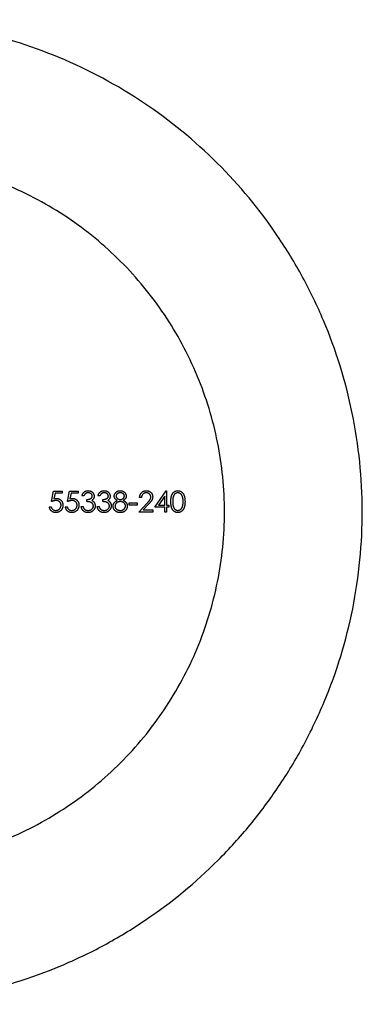
# Model space of a CAD drawing. Units: millimetres. Extents: x 5 to 292, y 5 to 205.
# Drawn here: x 249 to 257, y 96 to 121 of the extents above; entities that cross this region are included whole.
import ezdxf

# ---------------------------------------------------------------- set-up
doc = ezdxf.new("R2010")
doc.units = ezdxf.units.MM

msp = doc.modelspace()

# ---------------------------------------------------------------- linework, layer by layer
at = {"color": 7, "linetype": 'Continuous', "lineweight": 25}
for p, q in [((249.591, 108.995), (249.645, 109.26)), ((249.645, 109.26), (249.862, 109.26)), ((249.862, 109.26), (249.862, 109.206)), ((249.998, 108.995), (250.052, 109.26)), ((250.052, 109.26), (250.269, 109.26)), ((250.269, 109.26), (250.269, 109.206)), ((252.216, 108.853), (252.505, 109.273)), ((252.505, 109.273), (252.515, 109.273)), ((252.515, 109.273), (252.515, 108.907)), ((249.682, 109.206), (249.653, 109.066)), ((249.862, 109.206), (249.682, 109.206)), ((250.089, 109.206), (250.06, 109.066)), ((250.269, 109.206), (250.089, 109.206)), ((250.411, 109.138), (250.364, 109.138)), ((250.493, 108.995), (250.493, 109.05)), ((250.819, 109.138), (250.771, 109.138)), ((250.9, 108.995), (250.9, 109.05)), ((251.877, 109.097), (251.829, 109.097)), ((252.467, 109.137), (252.309, 108.907)), ((252.467, 108.907), (252.467, 109.137)), ((249.536, 108.866), (249.584, 108.866)), ((249.943, 108.866), (249.991, 108.866)), ((250.344, 108.873), (250.391, 108.873)), ((250.751, 108.873), (250.798, 108.873)), ((251.565, 108.961), (251.768, 108.961)), ((251.565, 108.907), (251.565, 108.961)), ((251.768, 108.907), (251.565, 108.907)), ((251.768, 108.961), (251.768, 108.907)), ((251.809, 108.731), (252.014, 108.95)), ((252.055, 108.926), (251.922, 108.785)), ((251.922, 108.785), (252.169, 108.785)), ((252.169, 108.785), (252.169, 108.731)), ((252.467, 108.853), (252.216, 108.853)), ((252.309, 108.907), (252.467, 108.907)), ((252.467, 108.731), (252.467, 108.853)), ((252.515, 108.907), (252.576, 108.907)), ((252.515, 108.853), (252.515, 108.731)), ((252.576, 108.853), (252.515, 108.853)), ((252.576, 108.907), (252.576, 108.853)), ((252.169, 108.731), (251.809, 108.731)), ((252.515, 108.731), (252.467, 108.731))]:
    msp.add_line(p, q, dxfattribs=at)
for points, knots in [([(244.984, 96.231), (244.142, 96.231), (243.318, 96.315), (242.107, 96.56), (241.707, 96.661), (240.915, 96.904), (240.528, 97.045), (239.401, 97.517), (238.691, 97.901), (237.682, 98.578), (237.357, 98.82), (236.737, 99.329), (236.44, 99.598), (235.874, 100.163), (235.604, 100.459), (235.091, 101.08), (234.847, 101.407), (234.167, 102.414), (233.783, 103.124), (233.308, 104.249), (233.168, 104.634), (232.922, 105.426), (232.819, 105.831), (232.571, 107.046), (232.486, 107.868), (232.484, 109.119), (232.504, 109.541), (232.586, 110.372), (232.647, 110.782), (232.809, 111.592), (232.91, 111.992), (233.152, 112.782), (233.293, 113.173), (233.769, 114.311), (234.155, 115.025), (234.831, 116.033), (235.075, 116.36), (235.588, 116.984), (235.858, 117.282), (236.707, 118.131), (237.324, 118.641), (238.67, 119.549), (239.381, 119.934), (240.5, 120.405), (240.882, 120.545), (241.666, 120.789), (242.071, 120.893), (243.293, 121.144), (244.115, 121.228), (245.359, 121.232), (245.775, 121.213), (246.612, 121.131), (247.025, 121.07), (248.242, 120.827), (249.029, 120.587), (250.549, 119.954), (251.261, 119.57), (252.601, 118.675), (253.232, 118.158), (254.369, 117.027), (254.881, 116.41), (255.563, 115.403), (255.776, 115.051), (256.165, 114.336), (256.341, 113.969), (256.816, 112.845), (257.061, 112.062), (257.314, 110.832), (257.377, 110.419), (257.462, 109.592), (257.483, 109.178), (257.486, 108.349), (257.466, 107.933), (257.385, 107.1), (257.323, 106.683), (257.078, 105.461), (256.837, 104.674), (256.36, 103.534), (256.182, 103.161), (255.795, 102.443), (255.586, 102.096), (255.136, 101.425), (254.895, 101.102), (254.381, 100.478), (254.108, 100.176), (253.253, 99.322), (252.636, 98.813), (251.634, 98.138), (251.286, 97.928), (250.567, 97.539), (250.2, 97.364), (249.077, 96.892), (248.298, 96.649), (247.079, 96.4), (246.662, 96.337), (245.826, 96.252), (245.406, 96.231), (244.984, 96.231)], [0, 0, 0, 0, 0.03125, 0.03125, 0.046875, 0.046875, 0.0625, 0.0625, 0.09375, 0.09375, 0.109375, 0.109375, 0.125, 0.125, 0.140625, 0.140625, 0.15625, 0.15625, 0.1875, 0.1875, 0.203125, 0.203125, 0.21875, 0.21875, 0.25, 0.25, 0.265625, 0.265625, 0.28125, 0.28125, 0.296875, 0.296875, 0.3125, 0.3125, 0.34375, 0.34375, 0.359375, 0.359375, 0.375, 0.375, 0.40625, 0.40625, 0.4375, 0.4375, 0.453125, 0.453125, 0.46875, 0.46875, 0.5, 0.5, 0.515625, 0.515625, 0.53125, 0.53125, 0.5625, 0.5625, 0.59375, 0.59375, 0.625, 0.625, 0.65625, 0.65625, 0.671875, 0.671875, 0.6875, 0.6875, 0.71875, 0.71875, 0.734375, 0.734375, 0.75, 0.75, 0.765625, 0.765625, 0.78125, 0.78125, 0.8125, 0.8125, 0.828125, 0.828125, 0.84375, 0.84375, 0.859375, 0.859375, 0.875, 0.875, 0.90625, 0.90625, 0.921875, 0.921875, 0.9375, 0.9375, 0.96875, 0.96875, 0.984375, 0.984375, 1, 1, 1, 1]), ([(244.984, 99.731), (244.384, 99.731), (243.795, 99.79), (242.927, 99.964), (242.64, 100.036), (242.072, 100.21), (241.791, 100.311), (240.976, 100.651), (240.462, 100.928), (239.731, 101.417), (239.494, 101.594), (239.041, 101.966), (238.826, 102.161), (238.209, 102.778), (237.838, 103.229), (237.18, 104.209), (236.904, 104.725), (236.566, 105.536), (236.466, 105.812), (236.292, 106.379), (236.219, 106.67), (236.043, 107.544), (235.985, 108.131), (235.984, 109.021), (235.999, 109.321), (236.058, 109.916), (236.102, 110.21), (236.276, 111.08), (236.448, 111.644), (236.906, 112.741), (237.184, 113.258), (237.672, 113.985), (237.846, 114.22), (238.219, 114.673), (238.418, 114.892), (239.037, 115.511), (239.486, 115.88), (240.215, 116.369), (240.469, 116.521), (240.988, 116.8), (241.253, 116.926), (242.064, 117.264), (242.626, 117.437), (243.502, 117.613), (243.799, 117.657), (244.39, 117.716), (244.981, 117.745), (245.573, 117.716), (246.164, 117.658), (246.462, 117.614), (247.337, 117.438), (247.9, 117.266), (248.716, 116.926), (248.984, 116.799), (249.504, 116.519), (249.755, 116.368), (250.482, 115.881), (250.932, 115.511), (251.765, 114.678), (252.135, 114.227), (252.622, 113.501), (252.773, 113.251), (253.051, 112.732), (253.179, 112.463), (253.52, 111.645), (253.692, 111.083), (253.925, 109.924), (253.985, 109.321), (253.984, 108.135), (253.926, 107.546), (253.75, 106.67), (253.677, 106.379), (253.504, 105.813), (253.404, 105.536), (253.177, 104.994), (253.051, 104.729), (252.772, 104.21), (252.619, 103.956), (252.128, 103.224), (251.757, 102.775), (250.932, 101.95), (250.473, 101.574), (249.504, 100.926), (248.989, 100.649), (248.17, 100.308), (247.889, 100.207), (247.324, 100.035), (247.039, 99.963), (246.174, 99.79), (245.585, 99.731), (244.984, 99.731)], [0, 0, 0, 0, 0.03125, 0.03125, 0.046875, 0.046875, 0.0625, 0.0625, 0.09375, 0.09375, 0.109375, 0.109375, 0.125, 0.125, 0.15625, 0.15625, 0.1875, 0.1875, 0.203125, 0.203125, 0.21875, 0.21875, 0.25, 0.25, 0.265625, 0.265625, 0.28125, 0.28125, 0.3125, 0.3125, 0.34375, 0.34375, 0.359375, 0.359375, 0.375, 0.375, 0.40625, 0.40625, 0.421875, 0.421875, 0.4375, 0.4375, 0.46875, 0.46875, 0.484375, 0.484375, 0.5, 0.515625, 0.515625, 0.53125, 0.53125, 0.5625, 0.5625, 0.578125, 0.578125, 0.59375, 0.59375, 0.625, 0.625, 0.65625, 0.65625, 0.671875, 0.671875, 0.6875, 0.6875, 0.71875, 0.71875, 0.75, 0.75, 0.78125, 0.78125, 0.796875, 0.796875, 0.8125, 0.8125, 0.828125, 0.828125, 0.84375, 0.84375, 0.875, 0.875, 0.90625, 0.90625, 0.9375, 0.9375, 0.953125, 0.953125, 0.96875, 0.96875, 1, 1, 1, 1]), ([(250.364, 109.138), (250.365, 109.143), (250.368, 109.153), (250.373, 109.168), (250.379, 109.182), (250.386, 109.195), (250.393, 109.208), (250.402, 109.219), (250.411, 109.229), (250.421, 109.238), (250.432, 109.247), (250.443, 109.254), (250.455, 109.26), (250.468, 109.265), (250.48, 109.269), (250.494, 109.271), (250.507, 109.273), (250.517, 109.273), (250.521, 109.273)], [0, 0, 0, 0, 0.0726253, 0.1419766, 0.2089849, 0.2739569, 0.3368893, 0.398745, 0.4601159, 0.5208249, 0.5809945, 0.6401519, 0.6986225, 0.7572711, 0.8164267, 0.876254, 0.9371653, 1, 1, 1, 1]), ([(250.521, 109.273), (250.528, 109.273), (250.542, 109.273), (250.562, 109.269), (250.581, 109.263), (250.6, 109.255), (250.617, 109.245), (250.632, 109.233), (250.645, 109.219), (250.656, 109.204), (250.665, 109.187), (250.671, 109.171), (250.675, 109.153), (250.676, 109.142), (250.676, 109.136)], [0, 0, 0, 0, 0.090254, 0.17854, 0.266093, 0.354631, 0.441886, 0.525747, 0.608114, 0.690197, 0.770821, 0.848326, 0.924012, 1, 1, 1, 1]), ([(250.771, 109.138), (250.772, 109.143), (250.775, 109.153), (250.78, 109.168), (250.786, 109.182), (250.793, 109.195), (250.8, 109.208), (250.809, 109.219), (250.818, 109.229), (250.828, 109.238), (250.839, 109.247), (250.85, 109.254), (250.862, 109.26), (250.875, 109.265), (250.887, 109.269), (250.901, 109.271), (250.914, 109.273), (250.924, 109.273), (250.929, 109.273)], [0, 0, 0, 0, 0.0726253, 0.1419766, 0.2089849, 0.2739569, 0.3368893, 0.398745, 0.4601159, 0.5208249, 0.5809945, 0.6401519, 0.6986225, 0.7572711, 0.8164267, 0.876254, 0.9371653, 1, 1, 1, 1]), ([(250.929, 109.273), (250.935, 109.273), (250.949, 109.273), (250.969, 109.269), (250.989, 109.263), (251.007, 109.255), (251.024, 109.245), (251.039, 109.233), (251.052, 109.219), (251.063, 109.204), (251.072, 109.187), (251.078, 109.171), (251.082, 109.153), (251.083, 109.142), (251.083, 109.136)], [0, 0, 0, 0, 0.090254, 0.17854, 0.266093, 0.354631, 0.441886, 0.525747, 0.608114, 0.690197, 0.770821, 0.848326, 0.924012, 1, 1, 1, 1]), ([(251.185, 109.138), (251.185, 109.143), (251.186, 109.155), (251.19, 109.171), (251.196, 109.188), (251.205, 109.204), (251.216, 109.219), (251.229, 109.233), (251.245, 109.245), (251.262, 109.255), (251.28, 109.263), (251.299, 109.269), (251.319, 109.273), (251.333, 109.273), (251.34, 109.273)], [0, 0, 0, 0, 0.074058, 0.14887, 0.226668, 0.307735, 0.391157, 0.473929, 0.557928, 0.644989, 0.733364, 0.821092, 0.909287, 1, 1, 1, 1]), ([(251.34, 109.273), (251.347, 109.273), (251.36, 109.273), (251.379, 109.269), (251.398, 109.263), (251.416, 109.255), (251.432, 109.245), (251.447, 109.233), (251.46, 109.219), (251.471, 109.204), (251.479, 109.188), (251.485, 109.171), (251.489, 109.154), (251.49, 109.142), (251.49, 109.136)], [0, 0, 0, 0, 0.0894097, 0.1763058, 0.2626259, 0.3494457, 0.4354983, 0.5189281, 0.6013547, 0.6842564, 0.7658067, 0.8448769, 0.9222798, 1, 1, 1, 1]), ([(251.829, 109.097), (251.83, 109.103), (251.83, 109.116), (251.833, 109.134), (251.837, 109.151), (251.843, 109.167), (251.85, 109.183), (251.859, 109.197), (251.869, 109.211), (251.88, 109.224), (251.893, 109.236), (251.906, 109.246), (251.921, 109.254), (251.935, 109.261), (251.951, 109.267), (251.967, 109.271), (251.984, 109.273), (251.996, 109.273), (252.002, 109.273)], [0, 0, 0, 0, 0.068791, 0.135103, 0.198979, 0.261904, 0.323495, 0.385195, 0.446969, 0.509765, 0.572251, 0.633405, 0.693251, 0.752583, 0.812579, 0.873275, 0.93555, 1, 1, 1, 1]), ([(252.002, 109.273), (252.008, 109.273), (252.019, 109.273), (252.036, 109.271), (252.052, 109.267), (252.067, 109.262), (252.081, 109.255), (252.094, 109.247), (252.106, 109.238), (252.118, 109.227), (252.128, 109.215), (252.137, 109.202), (252.145, 109.189), (252.151, 109.176), (252.156, 109.161), (252.159, 109.147), (252.161, 109.132), (252.162, 109.121), (252.162, 109.116)], [0, 0, 0, 0, 0.069475, 0.136517, 0.200789, 0.26383, 0.325735, 0.387291, 0.449509, 0.512968, 0.576275, 0.63758, 0.697903, 0.757172, 0.816599, 0.876653, 0.93729, 1, 1, 1, 1]), ([(252.623, 108.995), (252.623, 109.004), (252.623, 109.02), (252.624, 109.044), (252.626, 109.067), (252.629, 109.088), (252.632, 109.107), (252.635, 109.125), (252.64, 109.142), (252.645, 109.157), (252.651, 109.171), (252.658, 109.184), (252.665, 109.196), (252.672, 109.207), (252.68, 109.218), (252.689, 109.228), (252.699, 109.236), (252.708, 109.244), (252.719, 109.251), (252.73, 109.257), (252.741, 109.262), (252.752, 109.266), (252.764, 109.269), (252.775, 109.272), (252.788, 109.273), (252.796, 109.273), (252.8, 109.273)], [0, 0, 0, 0, 0.068595, 0.133246, 0.194313, 0.251279, 0.304513, 0.354235, 0.400481, 0.443411, 0.484015, 0.523252, 0.561042, 0.5979, 0.633518, 0.668314, 0.702496, 0.736685, 0.770293, 0.803437, 0.835913, 0.86846, 0.900847, 0.933467, 0.966258, 1, 1, 1, 1]), ([(252.8, 109.273), (252.804, 109.273), (252.813, 109.273), (252.825, 109.272), (252.837, 109.269), (252.849, 109.266), (252.86, 109.262), (252.872, 109.257), (252.882, 109.251), (252.893, 109.244), (252.903, 109.236), (252.913, 109.227), (252.922, 109.217), (252.93, 109.207), (252.938, 109.195), (252.946, 109.182), (252.952, 109.169), (252.959, 109.154), (252.964, 109.139), (252.969, 109.122), (252.973, 109.104), (252.977, 109.085), (252.979, 109.064), (252.981, 109.042), (252.982, 109.019), (252.983, 109.003), (252.983, 108.995)], [0, 0, 0, 0, 0.033788, 0.067194, 0.099862, 0.132567, 0.165151, 0.197913, 0.231319, 0.265083, 0.299255, 0.334399, 0.369943, 0.406284, 0.444064, 0.482998, 0.523354, 0.565537, 0.609613, 0.656391, 0.705885, 0.758325, 0.813832, 0.872795, 0.934722, 1, 1, 1, 1]), ([(249.707, 109.022), (249.703, 109.022), (249.695, 109.022), (249.682, 109.021), (249.668, 109.019), (249.654, 109.016), (249.639, 109.012), (249.623, 109.007), (249.607, 109.002), (249.596, 108.997), (249.591, 108.995)], [0, 0, 0, 0, 0.102203, 0.211023, 0.3251, 0.446502, 0.573788, 0.708901, 0.850358, 1, 1, 1, 1]), ([(249.653, 109.066), (249.659, 109.068), (249.67, 109.071), (249.686, 109.074), (249.701, 109.076), (249.711, 109.077), (249.716, 109.077)], [0, 0, 0, 0, 0.275068, 0.532901, 0.773973, 1, 1, 1, 1]), ([(249.835, 108.906), (249.835, 108.91), (249.835, 108.918), (249.833, 108.93), (249.83, 108.942), (249.826, 108.953), (249.821, 108.963), (249.815, 108.973), (249.808, 108.982), (249.8, 108.99), (249.791, 108.998), (249.781, 109.004), (249.771, 109.01), (249.759, 109.015), (249.747, 109.018), (249.735, 109.021), (249.721, 109.022), (249.712, 109.022), (249.707, 109.022)], [0, 0, 0, 0, 0.0653514, 0.127916, 0.1883602, 0.2472161, 0.3056301, 0.3637698, 0.4226609, 0.4826873, 0.5433002, 0.604118, 0.6649649, 0.7274135, 0.7914676, 0.8580554, 0.9270368, 1, 1, 1, 1]), ([(249.716, 109.077), (249.722, 109.077), (249.733, 109.076), (249.75, 109.074), (249.767, 109.07), (249.782, 109.065), (249.797, 109.058), (249.81, 109.049), (249.823, 109.04), (249.835, 109.028), (249.846, 109.016), (249.856, 109.002), (249.864, 108.988), (249.871, 108.973), (249.876, 108.957), (249.88, 108.94), (249.882, 108.922), (249.882, 108.91), (249.882, 108.904)], [0, 0, 0, 0, 0.065808, 0.129394, 0.190894, 0.251281, 0.310815, 0.370371, 0.430768, 0.492881, 0.555104, 0.616067, 0.677256, 0.73826, 0.800762, 0.864778, 0.931045, 1, 1, 1, 1]), ([(250.114, 109.022), (250.11, 109.022), (250.102, 109.022), (250.089, 109.021), (250.075, 109.019), (250.061, 109.016), (250.046, 109.012), (250.03, 109.007), (250.014, 109.002), (250.003, 108.997), (249.998, 108.995)], [0, 0, 0, 0, 0.102203, 0.211023, 0.3251, 0.446502, 0.573788, 0.708901, 0.850358, 1, 1, 1, 1]), ([(250.06, 109.066), (250.066, 109.068), (250.077, 109.071), (250.093, 109.074), (250.108, 109.076), (250.118, 109.077), (250.123, 109.077)], [0, 0, 0, 0, 0.275068, 0.532901, 0.773973, 1, 1, 1, 1]), ([(250.242, 108.906), (250.242, 108.91), (250.242, 108.918), (250.24, 108.93), (250.237, 108.942), (250.233, 108.953), (250.228, 108.963), (250.223, 108.973), (250.215, 108.982), (250.207, 108.99), (250.198, 108.998), (250.188, 109.004), (250.178, 109.01), (250.166, 109.015), (250.154, 109.018), (250.142, 109.021), (250.128, 109.022), (250.119, 109.022), (250.114, 109.022)], [0, 0, 0, 0, 0.065351, 0.127916, 0.18836, 0.247216, 0.30563, 0.36377, 0.422661, 0.482687, 0.5433, 0.604118, 0.664965, 0.727413, 0.791468, 0.858055, 0.927037, 1, 1, 1, 1]), ([(250.123, 109.077), (250.129, 109.077), (250.14, 109.076), (250.157, 109.074), (250.174, 109.07), (250.189, 109.065), (250.204, 109.058), (250.217, 109.049), (250.23, 109.04), (250.242, 109.028), (250.253, 109.016), (250.263, 109.002), (250.271, 108.988), (250.278, 108.973), (250.283, 108.957), (250.287, 108.94), (250.289, 108.922), (250.289, 108.91), (250.289, 108.904)], [0, 0, 0, 0, 0.065808, 0.129394, 0.190894, 0.251281, 0.310815, 0.370371, 0.430768, 0.492881, 0.555104, 0.616067, 0.677256, 0.73826, 0.800762, 0.864778, 0.931045, 1, 1, 1, 1]), ([(250.522, 109.219), (250.516, 109.219), (250.504, 109.219), (250.487, 109.215), (250.472, 109.209), (250.46, 109.202), (250.451, 109.196), (250.444, 109.19), (250.438, 109.183), (250.432, 109.175), (250.427, 109.167), (250.421, 109.158), (250.416, 109.148), (250.413, 109.141), (250.411, 109.138)], [0, 0, 0, 0, 0.122712, 0.239685, 0.351816, 0.463766, 0.520818, 0.579448, 0.640604, 0.705298, 0.773634, 0.844669, 0.920057, 1, 1, 1, 1]), ([(250.493, 109.05), (250.499, 109.05), (250.512, 109.05), (250.531, 109.052), (250.549, 109.056), (250.566, 109.062), (250.581, 109.068), (250.594, 109.076), (250.605, 109.084), (250.614, 109.093), (250.62, 109.103), (250.625, 109.114), (250.628, 109.125), (250.628, 109.132), (250.629, 109.136)], [0, 0, 0, 0, 0.110166, 0.215787, 0.318027, 0.417574, 0.51165, 0.596162, 0.672935, 0.74367, 0.810677, 0.874059, 0.936696, 1, 1, 1, 1]), ([(250.629, 109.136), (250.628, 109.139), (250.628, 109.144), (250.627, 109.152), (250.624, 109.16), (250.621, 109.168), (250.617, 109.175), (250.612, 109.182), (250.605, 109.188), (250.598, 109.195), (250.591, 109.2), (250.582, 109.205), (250.574, 109.21), (250.564, 109.213), (250.554, 109.216), (250.544, 109.218), (250.533, 109.219), (250.526, 109.219), (250.522, 109.219)], [0, 0, 0, 0, 0.055275, 0.109966, 0.163247, 0.218076, 0.273301, 0.330909, 0.390995, 0.454176, 0.518862, 0.583311, 0.648517, 0.715031, 0.782502, 0.852323, 0.924928, 1, 1, 1, 1]), ([(250.676, 109.136), (250.676, 109.13), (250.676, 109.119), (250.673, 109.103), (250.668, 109.088), (250.661, 109.074), (250.652, 109.061), (250.641, 109.049), (250.629, 109.037), (250.619, 109.03), (250.614, 109.027)], [0, 0, 0, 0, 0.128068, 0.250608, 0.37063, 0.490072, 0.610375, 0.734313, 0.863217, 1, 1, 1, 1]), ([(250.614, 109.027), (250.62, 109.024), (250.631, 109.019), (250.646, 109.008), (250.66, 108.996), (250.668, 108.987), (250.672, 108.982)], [0, 0, 0, 0, 0.25388, 0.503009, 0.750291, 1, 1, 1, 1]), ([(250.929, 109.219), (250.923, 109.219), (250.911, 109.219), (250.894, 109.215), (250.879, 109.209), (250.867, 109.202), (250.858, 109.196), (250.851, 109.19), (250.845, 109.183), (250.839, 109.175), (250.834, 109.167), (250.828, 109.158), (250.823, 109.148), (250.82, 109.141), (250.819, 109.138)], [0, 0, 0, 0, 0.122712, 0.239685, 0.351816, 0.463766, 0.520818, 0.579448, 0.640604, 0.705298, 0.773634, 0.844669, 0.920057, 1, 1, 1, 1]), ([(250.9, 109.05), (250.906, 109.05), (250.919, 109.05), (250.938, 109.052), (250.956, 109.056), (250.973, 109.062), (250.988, 109.068), (251.001, 109.076), (251.012, 109.084), (251.021, 109.093), (251.027, 109.103), (251.032, 109.114), (251.035, 109.125), (251.035, 109.132), (251.036, 109.136)], [0, 0, 0, 0, 0.110166, 0.215787, 0.318027, 0.417574, 0.51165, 0.596162, 0.672935, 0.74367, 0.810677, 0.874059, 0.936696, 1, 1, 1, 1]), ([(251.036, 109.136), (251.036, 109.139), (251.035, 109.144), (251.034, 109.152), (251.031, 109.16), (251.028, 109.168), (251.024, 109.175), (251.019, 109.182), (251.012, 109.188), (251.005, 109.195), (250.998, 109.2), (250.989, 109.205), (250.981, 109.21), (250.971, 109.213), (250.961, 109.216), (250.951, 109.218), (250.94, 109.219), (250.933, 109.219), (250.929, 109.219)], [0, 0, 0, 0, 0.055275, 0.109966, 0.163247, 0.218076, 0.273301, 0.330909, 0.390995, 0.454176, 0.518862, 0.583311, 0.648517, 0.715031, 0.782502, 0.852323, 0.924928, 1, 1, 1, 1]), ([(251.083, 109.136), (251.083, 109.13), (251.083, 109.119), (251.08, 109.103), (251.075, 109.088), (251.068, 109.074), (251.059, 109.061), (251.048, 109.049), (251.036, 109.037), (251.026, 109.03), (251.021, 109.027)], [0, 0, 0, 0, 0.128068, 0.250608, 0.37063, 0.490072, 0.610375, 0.734313, 0.863217, 1, 1, 1, 1]), ([(251.021, 109.027), (251.027, 109.024), (251.038, 109.019), (251.053, 109.008), (251.067, 108.996), (251.075, 108.987), (251.079, 108.982)], [0, 0, 0, 0, 0.25388, 0.503009, 0.750291, 1, 1, 1, 1]), ([(251.158, 108.88), (251.158, 108.884), (251.158, 108.892), (251.159, 108.902), (251.161, 108.913), (251.164, 108.923), (251.167, 108.933), (251.172, 108.943), (251.176, 108.952), (251.182, 108.962), (251.189, 108.97), (251.197, 108.979), (251.205, 108.987), (251.215, 108.996), (251.225, 109.004), (251.237, 109.011), (251.249, 109.019), (251.258, 109.023), (251.262, 109.025)], [0, 0, 0, 0, 0.058854, 0.116315, 0.172675, 0.22878, 0.28458, 0.340257, 0.39663, 0.453507, 0.512318, 0.572648, 0.636022, 0.702363, 0.771483, 0.844184, 0.92007, 1, 1, 1, 1]), ([(251.262, 109.025), (251.256, 109.029), (251.244, 109.035), (251.228, 109.047), (251.215, 109.06), (251.204, 109.074), (251.195, 109.089), (251.189, 109.105), (251.185, 109.121), (251.185, 109.132), (251.185, 109.138)], [0, 0, 0, 0, 0.14586, 0.282426, 0.41085, 0.535029, 0.654701, 0.770133, 0.884556, 1, 1, 1, 1]), ([(251.337, 109.219), (251.334, 109.219), (251.326, 109.219), (251.316, 109.218), (251.306, 109.216), (251.296, 109.213), (251.287, 109.21), (251.278, 109.206), (251.27, 109.201), (251.262, 109.195), (251.255, 109.189), (251.249, 109.182), (251.244, 109.175), (251.24, 109.168), (251.236, 109.161), (251.234, 109.153), (251.233, 109.145), (251.232, 109.14), (251.232, 109.137)], [0, 0, 0, 0, 0.075243, 0.147209, 0.216447, 0.284025, 0.350655, 0.415031, 0.47963, 0.544652, 0.608044, 0.667828, 0.725114, 0.780992, 0.835527, 0.889438, 0.944072, 1, 1, 1, 1]), ([(251.232, 109.137), (251.232, 109.134), (251.233, 109.129), (251.234, 109.121), (251.237, 109.113), (251.24, 109.105), (251.245, 109.098), (251.25, 109.09), (251.257, 109.083), (251.264, 109.076), (251.272, 109.07), (251.281, 109.065), (251.29, 109.06), (251.299, 109.056), (251.309, 109.053), (251.319, 109.051), (251.329, 109.05), (251.336, 109.05), (251.339, 109.05)], [0, 0, 0, 0, 0.054564, 0.107826, 0.161924, 0.21751, 0.274498, 0.334815, 0.397555, 0.464755, 0.532901, 0.600097, 0.665354, 0.731084, 0.796883, 0.863292, 0.930831, 1, 1, 1, 1]), ([(251.443, 109.138), (251.443, 109.14), (251.442, 109.145), (251.441, 109.153), (251.439, 109.16), (251.436, 109.167), (251.432, 109.174), (251.428, 109.181), (251.422, 109.187), (251.416, 109.194), (251.409, 109.2), (251.401, 109.205), (251.392, 109.209), (251.382, 109.213), (251.372, 109.216), (251.361, 109.218), (251.35, 109.219), (251.341, 109.219), (251.337, 109.219)], [0, 0, 0, 0, 0.050902, 0.101034, 0.151084, 0.203062, 0.256248, 0.310847, 0.368769, 0.430015, 0.49252, 0.556049, 0.621996, 0.690192, 0.761385, 0.836356, 0.915487, 1, 1, 1, 1]), ([(251.339, 109.05), (251.344, 109.05), (251.353, 109.05), (251.366, 109.052), (251.379, 109.056), (251.391, 109.061), (251.403, 109.068), (251.413, 109.076), (251.422, 109.085), (251.429, 109.095), (251.435, 109.106), (251.44, 109.116), (251.442, 109.127), (251.442, 109.134), (251.443, 109.138)], [0, 0, 0, 0, 0.08969, 0.178494, 0.266838, 0.356558, 0.445334, 0.530806, 0.614076, 0.697707, 0.779142, 0.855354, 0.928557, 1, 1, 1, 1]), ([(251.49, 109.136), (251.49, 109.13), (251.49, 109.119), (251.486, 109.103), (251.48, 109.087), (251.472, 109.073), (251.461, 109.059), (251.448, 109.047), (251.432, 109.035), (251.421, 109.029), (251.415, 109.025)], [0, 0, 0, 0, 0.121904, 0.239413, 0.35541, 0.472091, 0.592859, 0.718703, 0.854892, 1, 1, 1, 1]), ([(251.415, 109.025), (251.419, 109.023), (251.428, 109.019), (251.44, 109.012), (251.451, 109.004), (251.461, 108.997), (251.47, 108.989), (251.479, 108.981), (251.486, 108.972), (251.493, 108.964), (251.499, 108.955), (251.504, 108.946), (251.508, 108.936), (251.511, 108.927), (251.514, 108.917), (251.516, 108.906), (251.517, 108.896), (251.517, 108.888), (251.517, 108.885)], [0, 0, 0, 0, 0.0795248, 0.1551, 0.2272198, 0.2959105, 0.3620559, 0.4255201, 0.4858127, 0.5444947, 0.6014596, 0.6578406, 0.7139745, 0.769468, 0.82613, 0.8828854, 0.9407009, 1, 1, 1, 1]), ([(251.999, 109.219), (251.995, 109.219), (251.987, 109.219), (251.975, 109.217), (251.964, 109.215), (251.953, 109.211), (251.943, 109.207), (251.933, 109.201), (251.924, 109.195), (251.915, 109.187), (251.907, 109.179), (251.9, 109.169), (251.894, 109.159), (251.888, 109.149), (251.884, 109.137), (251.881, 109.124), (251.878, 109.111), (251.877, 109.102), (251.877, 109.097)], [0, 0, 0, 0, 0.064439, 0.126547, 0.186887, 0.245878, 0.304041, 0.362191, 0.420976, 0.48066, 0.5406, 0.600689, 0.661936, 0.724443, 0.789038, 0.856314, 0.926352, 1, 1, 1, 1]), ([(252.114, 109.112), (252.114, 109.115), (252.114, 109.123), (252.112, 109.133), (252.11, 109.143), (252.106, 109.153), (252.101, 109.162), (252.096, 109.171), (252.089, 109.18), (252.081, 109.188), (252.073, 109.195), (252.064, 109.201), (252.054, 109.207), (252.044, 109.211), (252.034, 109.215), (252.023, 109.217), (252.011, 109.219), (252.003, 109.219), (251.999, 109.219)], [0, 0, 0, 0, 0.061965, 0.122122, 0.180988, 0.239933, 0.299906, 0.359989, 0.421776, 0.486576, 0.551535, 0.615018, 0.677259, 0.73973, 0.80305, 0.866495, 0.931973, 1, 1, 1, 1]), ([(252.014, 108.95), (252.019, 108.955), (252.029, 108.965), (252.042, 108.98), (252.055, 108.993), (252.065, 109.006), (252.075, 109.017), (252.083, 109.027), (252.09, 109.037), (252.097, 109.048), (252.104, 109.061), (252.11, 109.078), (252.114, 109.095), (252.114, 109.106), (252.114, 109.112)], [0, 0, 0, 0, 0.110803, 0.212829, 0.306101, 0.390647, 0.466924, 0.534481, 0.593587, 0.644557, 0.7362, 0.825024, 0.911986, 1, 1, 1, 1]), ([(252.162, 109.116), (252.162, 109.109), (252.161, 109.094), (252.157, 109.073), (252.15, 109.052), (252.142, 109.035), (252.134, 109.022), (252.126, 109.011), (252.117, 108.999), (252.107, 108.986), (252.096, 108.972), (252.083, 108.958), (252.07, 108.942), (252.06, 108.932), (252.055, 108.926)], [0, 0, 0, 0, 0.098702, 0.195672, 0.292422, 0.391343, 0.444462, 0.504229, 0.570352, 0.642546, 0.722288, 0.807921, 0.90047, 1, 1, 1, 1]), ([(252.802, 109.219), (252.796, 109.219), (252.784, 109.218), (252.767, 109.214), (252.75, 109.206), (252.737, 109.198), (252.727, 109.19), (252.72, 109.183), (252.713, 109.176), (252.707, 109.168), (252.701, 109.159), (252.696, 109.149), (252.691, 109.139), (252.687, 109.128), (252.683, 109.116), (252.68, 109.103), (252.677, 109.088), (252.675, 109.072), (252.673, 109.055), (252.672, 109.036), (252.671, 109.016), (252.671, 109.002), (252.671, 108.995)], [0, 0, 0, 0, 0.060387, 0.120883, 0.182755, 0.247811, 0.281299, 0.315088, 0.349702, 0.384857, 0.420966, 0.458511, 0.497175, 0.537602, 0.580503, 0.627468, 0.678388, 0.733983, 0.793747, 0.857714, 0.926698, 1, 1, 1, 1]), ([(252.935, 108.995), (252.935, 109.002), (252.935, 109.014), (252.934, 109.032), (252.933, 109.05), (252.931, 109.066), (252.928, 109.082), (252.925, 109.096), (252.922, 109.11), (252.918, 109.123), (252.913, 109.135), (252.908, 109.146), (252.902, 109.157), (252.896, 109.166), (252.89, 109.175), (252.883, 109.183), (252.876, 109.19), (252.866, 109.198), (252.853, 109.206), (252.836, 109.214), (252.819, 109.218), (252.807, 109.219), (252.802, 109.219)], [0, 0, 0, 0, 0.065681, 0.128486, 0.188175, 0.245106, 0.299448, 0.350823, 0.399942, 0.446672, 0.491255, 0.533376, 0.573853, 0.612526, 0.649597, 0.685532, 0.720106, 0.753838, 0.818925, 0.880493, 0.940311, 1, 1, 1, 1]), ([(249.698, 108.717), (249.692, 108.717), (249.682, 108.717), (249.667, 108.72), (249.652, 108.723), (249.638, 108.727), (249.625, 108.733), (249.612, 108.74), (249.6, 108.749), (249.589, 108.759), (249.578, 108.769), (249.569, 108.781), (249.561, 108.793), (249.554, 108.806), (249.547, 108.82), (249.543, 108.835), (249.539, 108.85), (249.537, 108.861), (249.536, 108.866)], [0, 0, 0, 0, 0.065421, 0.128708, 0.190236, 0.250724, 0.310637, 0.370766, 0.431615, 0.493523, 0.555883, 0.617342, 0.678668, 0.740711, 0.802985, 0.866803, 0.932347, 1, 1, 1, 1]), ([(249.584, 108.866), (249.585, 108.861), (249.587, 108.852), (249.592, 108.838), (249.598, 108.826), (249.605, 108.815), (249.614, 108.806), (249.624, 108.797), (249.635, 108.79), (249.647, 108.783), (249.66, 108.778), (249.673, 108.774), (249.687, 108.772), (249.696, 108.772), (249.701, 108.771)], [0, 0, 0, 0, 0.0946873, 0.1819942, 0.2643769, 0.3421799, 0.4186176, 0.4965091, 0.5773691, 0.6615106, 0.7467326, 0.831258, 0.9152056, 1, 1, 1, 1]), ([(249.882, 108.904), (249.882, 108.899), (249.882, 108.891), (249.881, 108.878), (249.879, 108.866), (249.876, 108.853), (249.873, 108.841), (249.869, 108.83), (249.864, 108.818), (249.858, 108.807), (249.852, 108.797), (249.845, 108.787), (249.838, 108.777), (249.83, 108.769), (249.821, 108.761), (249.812, 108.753), (249.803, 108.746), (249.793, 108.74), (249.782, 108.735), (249.771, 108.73), (249.76, 108.726), (249.748, 108.723), (249.736, 108.72), (249.724, 108.718), (249.711, 108.717), (249.702, 108.717), (249.698, 108.717)], [0, 0, 0, 0, 0.0440145, 0.0874341, 0.1301184, 0.1725537, 0.2145548, 0.2562981, 0.2984382, 0.340849, 0.3827152, 0.423924, 0.4642462, 0.5040737, 0.5438619, 0.5835667, 0.6230943, 0.6632291, 0.7035513, 0.7439379, 0.7845413, 0.8257501, 0.8677574, 0.9107452, 0.9549144, 1, 1, 1, 1]), ([(249.701, 108.771), (249.705, 108.772), (249.714, 108.772), (249.727, 108.774), (249.74, 108.777), (249.752, 108.781), (249.764, 108.786), (249.775, 108.793), (249.785, 108.801), (249.795, 108.81), (249.805, 108.819), (249.813, 108.83), (249.819, 108.841), (249.825, 108.853), (249.83, 108.865), (249.833, 108.878), (249.834, 108.892), (249.835, 108.901), (249.835, 108.906)], [0, 0, 0, 0, 0.064207, 0.126425, 0.18768, 0.248216, 0.308305, 0.369661, 0.431699, 0.495947, 0.559758, 0.622295, 0.683911, 0.745092, 0.80674, 0.869087, 0.93329, 1, 1, 1, 1]), ([(250.105, 108.717), (250.1, 108.717), (250.089, 108.717), (250.074, 108.72), (250.059, 108.723), (250.045, 108.727), (250.032, 108.733), (250.019, 108.74), (250.007, 108.749), (249.996, 108.759), (249.986, 108.769), (249.976, 108.781), (249.968, 108.793), (249.961, 108.806), (249.955, 108.82), (249.95, 108.835), (249.946, 108.85), (249.944, 108.861), (249.943, 108.866)], [0, 0, 0, 0, 0.065421, 0.128708, 0.190236, 0.250724, 0.310637, 0.370766, 0.431615, 0.493523, 0.555883, 0.617342, 0.678668, 0.740711, 0.802985, 0.866803, 0.932347, 1, 1, 1, 1]), ([(249.991, 108.866), (249.992, 108.861), (249.994, 108.852), (249.999, 108.838), (250.005, 108.826), (250.012, 108.815), (250.021, 108.806), (250.031, 108.797), (250.042, 108.79), (250.054, 108.783), (250.067, 108.778), (250.08, 108.774), (250.094, 108.772), (250.103, 108.772), (250.108, 108.771)], [0, 0, 0, 0, 0.0946873, 0.1819942, 0.2643769, 0.3421799, 0.4186176, 0.4965091, 0.5773691, 0.6615106, 0.7467326, 0.831258, 0.9152056, 1, 1, 1, 1]), ([(250.289, 108.904), (250.289, 108.899), (250.289, 108.891), (250.288, 108.878), (250.286, 108.866), (250.283, 108.853), (250.28, 108.841), (250.276, 108.83), (250.271, 108.818), (250.265, 108.807), (250.259, 108.797), (250.252, 108.787), (250.245, 108.777), (250.237, 108.769), (250.228, 108.761), (250.219, 108.753), (250.21, 108.746), (250.2, 108.74), (250.189, 108.735), (250.178, 108.73), (250.167, 108.726), (250.156, 108.723), (250.143, 108.72), (250.131, 108.718), (250.118, 108.717), (250.109, 108.717), (250.105, 108.717)], [0, 0, 0, 0, 0.044014, 0.087434, 0.130118, 0.172554, 0.214555, 0.256298, 0.298438, 0.340849, 0.382715, 0.423924, 0.464246, 0.504074, 0.543862, 0.583567, 0.623094, 0.663229, 0.703551, 0.743938, 0.784541, 0.82575, 0.867757, 0.910745, 0.954914, 1, 1, 1, 1]), ([(250.108, 108.771), (250.112, 108.772), (250.121, 108.772), (250.134, 108.774), (250.147, 108.777), (250.159, 108.781), (250.171, 108.786), (250.182, 108.793), (250.192, 108.801), (250.202, 108.81), (250.212, 108.819), (250.22, 108.83), (250.227, 108.841), (250.232, 108.853), (250.237, 108.865), (250.24, 108.878), (250.241, 108.892), (250.242, 108.901), (250.242, 108.906)], [0, 0, 0, 0, 0.064207, 0.126425, 0.18768, 0.248216, 0.308305, 0.369661, 0.431699, 0.495947, 0.559758, 0.622295, 0.683911, 0.745092, 0.80674, 0.869087, 0.93329, 1, 1, 1, 1]), ([(250.52, 108.717), (250.514, 108.717), (250.503, 108.717), (250.487, 108.719), (250.471, 108.722), (250.456, 108.727), (250.442, 108.732), (250.429, 108.739), (250.416, 108.747), (250.404, 108.757), (250.393, 108.767), (250.383, 108.779), (250.374, 108.792), (250.366, 108.806), (250.358, 108.821), (250.353, 108.837), (250.347, 108.855), (250.345, 108.867), (250.344, 108.873)], [0, 0, 0, 0, 0.065541, 0.128963, 0.190377, 0.250092, 0.308548, 0.366398, 0.424542, 0.48317, 0.542243, 0.601739, 0.662506, 0.724856, 0.789128, 0.856346, 0.926295, 1, 1, 1, 1]), ([(250.391, 108.873), (250.392, 108.869), (250.395, 108.861), (250.399, 108.85), (250.404, 108.839), (250.409, 108.83), (250.414, 108.821), (250.42, 108.813), (250.426, 108.806), (250.43, 108.802), (250.433, 108.8)], [0, 0, 0, 0, 0.14977, 0.291316, 0.425966, 0.55216, 0.671527, 0.786122, 0.895325, 1, 1, 1, 1]), ([(250.433, 108.8), (250.436, 108.798), (250.441, 108.793), (250.451, 108.787), (250.461, 108.782), (250.472, 108.778), (250.483, 108.775), (250.495, 108.773), (250.508, 108.772), (250.517, 108.771), (250.521, 108.771)], [0, 0, 0, 0, 0.118271, 0.236178, 0.355663, 0.475904, 0.600127, 0.728608, 0.861313, 1, 1, 1, 1]), ([(250.656, 108.883), (250.655, 108.888), (250.655, 108.898), (250.651, 108.913), (250.646, 108.927), (250.638, 108.94), (250.628, 108.952), (250.616, 108.963), (250.603, 108.972), (250.591, 108.978), (250.58, 108.982), (250.57, 108.985), (250.56, 108.987), (250.549, 108.99), (250.536, 108.992), (250.523, 108.993), (250.508, 108.994), (250.498, 108.995), (250.493, 108.995)], [0, 0, 0, 0, 0.066909, 0.133485, 0.201035, 0.271234, 0.34288, 0.413836, 0.485977, 0.56023, 0.599884, 0.644055, 0.691892, 0.744688, 0.801492, 0.862858, 0.929328, 1, 1, 1, 1]), ([(250.703, 108.888), (250.703, 108.88), (250.702, 108.866), (250.698, 108.844), (250.69, 108.822), (250.679, 108.802), (250.666, 108.783), (250.651, 108.766), (250.633, 108.751), (250.613, 108.739), (250.592, 108.729), (250.569, 108.722), (250.545, 108.718), (250.529, 108.717), (250.52, 108.717)], [0, 0, 0, 0, 0.079648, 0.158922, 0.239619, 0.322609, 0.406035, 0.487602, 0.569685, 0.653036, 0.737436, 0.822478, 0.909748, 1, 1, 1, 1]), ([(250.521, 108.771), (250.526, 108.771), (250.536, 108.772), (250.55, 108.773), (250.563, 108.776), (250.576, 108.78), (250.588, 108.784), (250.599, 108.79), (250.609, 108.797), (250.619, 108.805), (250.627, 108.813), (250.635, 108.822), (250.641, 108.831), (250.647, 108.841), (250.651, 108.851), (250.654, 108.862), (250.655, 108.872), (250.656, 108.88), (250.656, 108.883)], [0, 0, 0, 0, 0.076072, 0.148752, 0.218403, 0.28576, 0.350598, 0.414964, 0.478069, 0.541761, 0.60435, 0.664075, 0.721464, 0.777587, 0.832644, 0.887844, 0.94346, 1, 1, 1, 1]), ([(250.672, 108.982), (250.674, 108.978), (250.679, 108.972), (250.685, 108.96), (250.691, 108.949), (250.695, 108.937), (250.699, 108.926), (250.701, 108.913), (250.703, 108.901), (250.703, 108.892), (250.703, 108.888)], [0, 0, 0, 0, 0.1281355, 0.2541727, 0.3781116, 0.5017123, 0.6239863, 0.7470956, 0.8728746, 1, 1, 1, 1]), ([(250.927, 108.717), (250.922, 108.717), (250.91, 108.717), (250.894, 108.719), (250.878, 108.722), (250.863, 108.727), (250.849, 108.732), (250.836, 108.739), (250.823, 108.747), (250.811, 108.757), (250.8, 108.767), (250.79, 108.779), (250.781, 108.792), (250.773, 108.806), (250.765, 108.821), (250.76, 108.837), (250.754, 108.855), (250.752, 108.867), (250.751, 108.873)], [0, 0, 0, 0, 0.065541, 0.128963, 0.190377, 0.250092, 0.308548, 0.366398, 0.424542, 0.48317, 0.542243, 0.601739, 0.662506, 0.724856, 0.789128, 0.856346, 0.926295, 1, 1, 1, 1]), ([(250.798, 108.873), (250.799, 108.869), (250.802, 108.861), (250.806, 108.85), (250.811, 108.839), (250.816, 108.83), (250.821, 108.821), (250.827, 108.813), (250.833, 108.806), (250.837, 108.802), (250.84, 108.8)], [0, 0, 0, 0, 0.14977, 0.291316, 0.425966, 0.55216, 0.671527, 0.786122, 0.895325, 1, 1, 1, 1]), ([(250.84, 108.8), (250.843, 108.798), (250.848, 108.793), (250.858, 108.787), (250.868, 108.782), (250.879, 108.778), (250.89, 108.775), (250.902, 108.773), (250.915, 108.772), (250.924, 108.771), (250.928, 108.771)], [0, 0, 0, 0, 0.118271, 0.236178, 0.355663, 0.475904, 0.600127, 0.728608, 0.861313, 1, 1, 1, 1]), ([(251.063, 108.883), (251.063, 108.888), (251.062, 108.898), (251.059, 108.913), (251.053, 108.927), (251.045, 108.94), (251.035, 108.952), (251.023, 108.963), (251.01, 108.972), (250.998, 108.978), (250.987, 108.982), (250.978, 108.985), (250.967, 108.987), (250.956, 108.99), (250.943, 108.992), (250.93, 108.993), (250.915, 108.994), (250.905, 108.995), (250.9, 108.995)], [0, 0, 0, 0, 0.066909, 0.133485, 0.201035, 0.271234, 0.34288, 0.413836, 0.485977, 0.56023, 0.599884, 0.644055, 0.691892, 0.744688, 0.801492, 0.862858, 0.929328, 1, 1, 1, 1]), ([(251.11, 108.888), (251.11, 108.88), (251.109, 108.866), (251.105, 108.844), (251.097, 108.822), (251.086, 108.802), (251.073, 108.783), (251.058, 108.766), (251.04, 108.751), (251.02, 108.739), (250.999, 108.729), (250.976, 108.722), (250.952, 108.718), (250.936, 108.717), (250.927, 108.717)], [0, 0, 0, 0, 0.079648, 0.158922, 0.239619, 0.322609, 0.406035, 0.487602, 0.569685, 0.653036, 0.737436, 0.822478, 0.909748, 1, 1, 1, 1]), ([(250.928, 108.771), (250.933, 108.771), (250.943, 108.772), (250.957, 108.773), (250.97, 108.776), (250.983, 108.78), (250.995, 108.784), (251.006, 108.79), (251.016, 108.797), (251.026, 108.805), (251.034, 108.813), (251.042, 108.822), (251.048, 108.831), (251.054, 108.841), (251.058, 108.851), (251.061, 108.862), (251.063, 108.872), (251.063, 108.88), (251.063, 108.883)], [0, 0, 0, 0, 0.076072, 0.148752, 0.218403, 0.28576, 0.350598, 0.414964, 0.478069, 0.541761, 0.60435, 0.664075, 0.721464, 0.777587, 0.832644, 0.887844, 0.94346, 1, 1, 1, 1]), ([(251.079, 108.982), (251.081, 108.978), (251.086, 108.972), (251.092, 108.96), (251.098, 108.949), (251.103, 108.937), (251.106, 108.926), (251.108, 108.913), (251.11, 108.901), (251.11, 108.892), (251.11, 108.888)], [0, 0, 0, 0, 0.1281355, 0.2541727, 0.3781116, 0.5017123, 0.6239863, 0.7470956, 0.8728746, 1, 1, 1, 1]), ([(251.337, 108.717), (251.33, 108.717), (251.316, 108.718), (251.296, 108.72), (251.277, 108.724), (251.259, 108.729), (251.243, 108.737), (251.229, 108.746), (251.215, 108.756), (251.203, 108.768), (251.192, 108.781), (251.183, 108.794), (251.175, 108.808), (251.169, 108.822), (251.164, 108.836), (251.16, 108.85), (251.158, 108.865), (251.158, 108.875), (251.158, 108.88)], [0, 0, 0, 0, 0.078556, 0.152863, 0.22356, 0.290375, 0.355403, 0.418291, 0.480389, 0.543073, 0.604924, 0.664398, 0.721943, 0.778375, 0.83383, 0.888861, 0.944089, 1, 1, 1, 1]), ([(251.34, 108.995), (251.336, 108.995), (251.326, 108.995), (251.313, 108.993), (251.3, 108.991), (251.288, 108.987), (251.276, 108.982), (251.264, 108.976), (251.254, 108.969), (251.244, 108.96), (251.235, 108.952), (251.227, 108.942), (251.22, 108.933), (251.215, 108.923), (251.21, 108.912), (251.207, 108.901), (251.206, 108.89), (251.205, 108.883), (251.205, 108.879)], [0, 0, 0, 0, 0.071269, 0.139812, 0.206497, 0.271535, 0.336082, 0.400528, 0.464984, 0.53005, 0.594423, 0.655583, 0.714849, 0.772115, 0.828999, 0.885122, 0.942079, 1, 1, 1, 1]), ([(251.205, 108.879), (251.205, 108.874), (251.206, 108.865), (251.209, 108.851), (251.214, 108.837), (251.222, 108.824), (251.231, 108.812), (251.242, 108.802), (251.254, 108.792), (251.268, 108.785), (251.284, 108.779), (251.301, 108.775), (251.319, 108.772), (251.331, 108.772), (251.337, 108.771)], [0, 0, 0, 0, 0.074898, 0.148596, 0.224471, 0.302323, 0.381919, 0.461149, 0.542417, 0.626716, 0.714597, 0.804903, 0.900127, 1, 1, 1, 1]), ([(251.337, 108.771), (251.342, 108.771), (251.352, 108.772), (251.366, 108.773), (251.379, 108.776), (251.392, 108.78), (251.403, 108.784), (251.414, 108.79), (251.425, 108.797), (251.434, 108.805), (251.442, 108.813), (251.45, 108.822), (251.456, 108.832), (251.461, 108.842), (251.465, 108.852), (251.468, 108.862), (251.47, 108.873), (251.47, 108.88), (251.47, 108.884)], [0, 0, 0, 0, 0.076559, 0.149161, 0.218827, 0.285567, 0.350313, 0.414125, 0.477179, 0.540368, 0.602202, 0.662034, 0.719934, 0.775907, 0.831115, 0.886667, 0.942552, 1, 1, 1, 1]), ([(251.477, 108.775), (251.473, 108.771), (251.465, 108.761), (251.45, 108.749), (251.435, 108.739), (251.418, 108.731), (251.399, 108.725), (251.38, 108.72), (251.359, 108.718), (251.344, 108.717), (251.337, 108.717)], [0, 0, 0, 0, 0.1192835, 0.2370929, 0.354796, 0.4745763, 0.5974601, 0.7249262, 0.8588832, 1, 1, 1, 1]), ([(251.47, 108.884), (251.47, 108.887), (251.469, 108.895), (251.468, 108.905), (251.465, 108.915), (251.461, 108.925), (251.455, 108.935), (251.449, 108.944), (251.441, 108.953), (251.432, 108.962), (251.422, 108.969), (251.412, 108.976), (251.401, 108.982), (251.39, 108.987), (251.378, 108.991), (251.366, 108.993), (251.353, 108.995), (251.345, 108.995), (251.34, 108.995)], [0, 0, 0, 0, 0.057339, 0.113063, 0.169181, 0.225775, 0.283826, 0.343454, 0.405907, 0.471392, 0.538003, 0.603064, 0.667602, 0.732225, 0.797005, 0.863048, 0.930357, 1, 1, 1, 1]), ([(251.517, 108.885), (251.517, 108.88), (251.517, 108.87), (251.515, 108.855), (251.512, 108.84), (251.508, 108.826), (251.502, 108.813), (251.495, 108.8), (251.487, 108.787), (251.48, 108.779), (251.477, 108.775)], [0, 0, 0, 0, 0.128158, 0.253673, 0.377325, 0.499385, 0.622918, 0.745839, 0.871395, 1, 1, 1, 1]), ([(252.8, 108.717), (252.796, 108.717), (252.788, 108.717), (252.775, 108.719), (252.764, 108.721), (252.752, 108.724), (252.741, 108.728), (252.73, 108.733), (252.719, 108.739), (252.709, 108.746), (252.699, 108.754), (252.69, 108.762), (252.681, 108.772), (252.673, 108.783), (252.665, 108.794), (252.658, 108.806), (252.652, 108.819), (252.646, 108.833), (252.64, 108.849), (252.636, 108.865), (252.632, 108.883), (252.629, 108.903), (252.626, 108.924), (252.624, 108.946), (252.623, 108.97), (252.623, 108.987), (252.623, 108.995)], [0, 0, 0, 0, 0.0337871, 0.0666217, 0.0992849, 0.1313612, 0.1635852, 0.1961039, 0.2289023, 0.2621581, 0.2959912, 0.3302178, 0.3650598, 0.4009507, 0.4376204, 0.4757075, 0.5153807, 0.5564135, 0.5997648, 0.6464242, 0.6964314, 0.7497815, 0.8065733, 0.8674355, 0.9318868, 1, 1, 1, 1]), ([(252.671, 108.995), (252.671, 108.988), (252.671, 108.974), (252.672, 108.955), (252.673, 108.936), (252.674, 108.919), (252.677, 108.903), (252.679, 108.888), (252.683, 108.875), (252.687, 108.863), (252.691, 108.852), (252.696, 108.842), (252.701, 108.832), (252.707, 108.823), (252.713, 108.815), (252.72, 108.807), (252.727, 108.801), (252.737, 108.793), (252.75, 108.784), (252.767, 108.777), (252.784, 108.772), (252.796, 108.772), (252.802, 108.771)], [0, 0, 0, 0, 0.072951, 0.141584, 0.205926, 0.265301, 0.320597, 0.371817, 0.41879, 0.461699, 0.502134, 0.540804, 0.578181, 0.614297, 0.649678, 0.684299, 0.718359, 0.752081, 0.817652, 0.879722, 0.939966, 1, 1, 1, 1]), ([(252.983, 108.995), (252.983, 108.987), (252.982, 108.971), (252.981, 108.948), (252.979, 108.926), (252.977, 108.906), (252.974, 108.887), (252.969, 108.869), (252.965, 108.852), (252.959, 108.836), (252.953, 108.822), (252.946, 108.809), (252.939, 108.796), (252.931, 108.784), (252.922, 108.774), (252.913, 108.764), (252.903, 108.755), (252.893, 108.747), (252.883, 108.74), (252.872, 108.734), (252.86, 108.729), (252.849, 108.724), (252.837, 108.721), (252.825, 108.719), (252.813, 108.717), (252.804, 108.717), (252.8, 108.717)], [0, 0, 0, 0, 0.065063, 0.126773, 0.185516, 0.240765, 0.29298, 0.34225, 0.388919, 0.432776, 0.474628, 0.514775, 0.553606, 0.591426, 0.628028, 0.663804, 0.698984, 0.733591, 0.767628, 0.801208, 0.834264, 0.866981, 0.89972, 0.932702, 0.966176, 1, 1, 1, 1]), ([(252.802, 108.771), (252.807, 108.772), (252.819, 108.772), (252.836, 108.777), (252.853, 108.784), (252.866, 108.792), (252.876, 108.8), (252.883, 108.807), (252.889, 108.814), (252.896, 108.822), (252.901, 108.831), (252.906, 108.841), (252.911, 108.851), (252.914, 108.859), (252.915, 108.862)], [0, 0, 0, 0, 0.112813, 0.225394, 0.339595, 0.459675, 0.521735, 0.583926, 0.648174, 0.713881, 0.781004, 0.851451, 0.924051, 1, 1, 1, 1]), ([(252.915, 108.862), (252.917, 108.867), (252.92, 108.877), (252.924, 108.891), (252.927, 108.907), (252.93, 108.923), (252.932, 108.94), (252.934, 108.958), (252.935, 108.976), (252.935, 108.989), (252.935, 108.995)], [0, 0, 0, 0, 0.110588, 0.224542, 0.342503, 0.464324, 0.590756, 0.722227, 0.858843, 1, 1, 1, 1])]:
    msp.add_open_spline(points, degree=3, knots=knots, dxfattribs=at)

doc.saveas('drawing.dxf')
